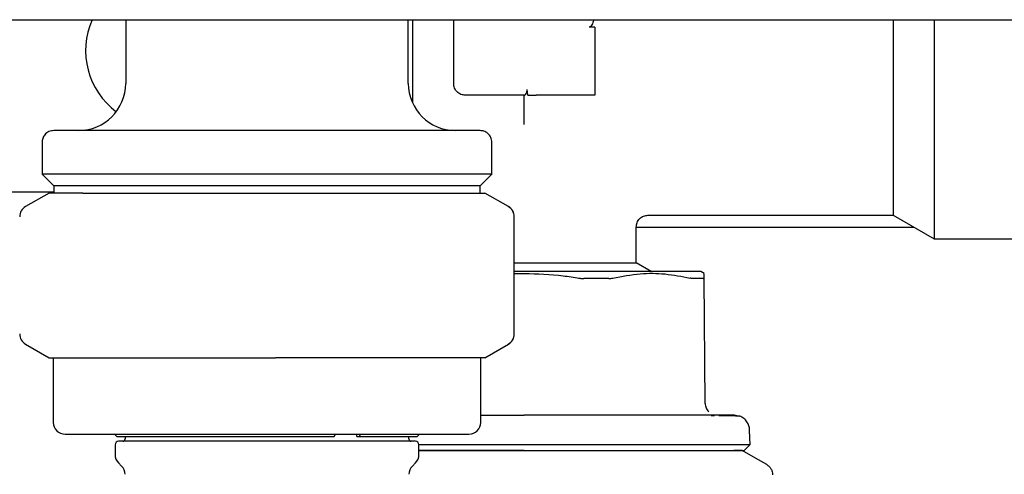
# Model space of a CAD drawing. Units: inches. Extents: x 0.4 to 16.6, y 0.2 to 10.8.
# Drawn here: x 11.3 to 11.5, y 5.6 to 5.7 of the extents above; entities that cross this region are included whole.
import ezdxf

# ---------------------------------------------------------------- set-up
doc = ezdxf.new("R2010")
doc.units = ezdxf.units.IN
doc.header["$MEASUREMENT"] = 0

msp = doc.modelspace()

# ---------------------------------------------------------------- linework, layer by layer
at = {"color": 7, "linetype": 'Continuous', "lineweight": 25}
for p, q in [((11.25731999579109, 5.742136016617277), (11.27553179607349, 5.742136016617277)), ((11.29064040020427, 5.742136016617277), (11.29064040020427, 5.727962783014348)), ((11.29652921395397, 5.742136016617277), (11.51099845905362, 5.742136016617277)), ((11.35363265384572, 5.727962783014348), (11.35363265384572, 5.742136016617277)), ((11.35455128501139, 5.742136016617277), (11.35455128501139, 5.723668012183463)), ((11.36373759666811, 5.727962783014348), (11.36373759666811, 5.742136016617277)), ((11.3952335670462, 5.740561206365175), (11.39392132620531, 5.740561206365175)), ((11.3952335670462, 5.740561206365175), (11.3952335670462, 5.731374855597794)), ((11.47080897132601, 5.742136016617277), (11.47080897132601, 5.731374855597794)), ((11.3952335670462, 5.731374855597794), (11.3952335670462, 5.725338115556952)), ((11.46171683813689, 5.731374855597794), (11.46171683813689, 5.698566458603196)), ((11.47080897132601, 5.731374855597794), (11.47080897132601, 5.693317113910741)), ((11.37955457306016, 5.725338115556952), (11.36636223479251, 5.725338115556952)), ((11.37948558185715, 5.718787373453907), (11.37948558185715, 5.725338115556952)), ((11.38028453440536, 5.725338115556952), (11.38008100253436, 5.726650444396818)), ((11.3952335670462, 5.725338115556952), (11.38211021998155, 5.725338115556952)), ((11.2720052661456, 5.714839426172041), (11.2720052661456, 5.707752809370577)), ((11.37226778790439, 5.707752809370577), (11.37226778790439, 5.714839426172041)), ((11.2720052661456, 5.707752809370577), (11.27462990427, 5.705128141913181)), ((11.37226778790439, 5.707752809370577), (11.2720052661456, 5.707752809370577)), ((11.36964314977999, 5.705128141913181), (11.37226778790439, 5.707752809370577)), ((11.18985301339765, 5.703815803295651), (11.27462990427, 5.703815803295651)), ((11.27358001773171, 5.7035323390147), (11.26833074148291, 5.700501624692436)), ((11.28107408938178, 5.7035323390147), (11.27358001773171, 5.7035323390147)), ((11.27462990427, 5.705128141913181), (11.27462990427, 5.7035323390147)), ((11.36964314977999, 5.705128141913181), (11.27462990427, 5.705128141913181)), ((11.28107408938178, 5.7035323390147), (11.32404872537956, 5.7035323390147)), ((11.32404872537956, 5.7035323390147), (11.36511116302278, 5.7035323390147)), ((11.36511116302278, 5.7035323390147), (11.37069287987564, 5.7035323390147)), ((11.36964314977999, 5.7035323390147), (11.36964314977999, 5.705128141913181)), ((11.37594231256708, 5.700501624692436), (11.37069287987564, 5.7035323390147)), ((11.3772547098506, 5.67209066400939), (11.3772547098506, 5.698228591395155)), ((11.40703872844974, 5.698566458603196), (11.46171683813689, 5.698566458603196)), ((11.46171683813689, 5.698566458603196), (11.47080897132601, 5.693317113910741)), ((11.40442003514555, 5.687922766448924), (11.40442003514555, 5.695946318204615)), ((11.40442003514555, 5.695941791145801), (11.46626290473145, 5.695941791145801)), ((11.47080897132601, 5.693317113910741), (11.49497122375716, 5.693317113910741)), ((11.3772547098506, 5.687922766448924), (11.40442003514555, 5.687922766448924)), ((11.40776024189253, 5.68599427850476), (11.40442003514555, 5.687922766448924)), ((11.37948558185715, 5.68599427850476), (11.3772547098506, 5.68599427850476)), ((11.41959090344594, 5.685569790964032), (11.41885562305108, 5.68599427850476)), ((11.3772547098506, 5.685540800187825), (11.37948558185715, 5.68559758886513)), ((11.41979599974332, 5.656575054802587), (11.41955194922928, 5.684548142321759)), ((11.26833074148291, 5.669817650267438), (11.27358001773171, 5.666786926167511)), ((11.37069287987564, 5.666786926167511), (11.37594231256708, 5.669817650267438)), ((11.27358001773171, 5.666786926167511), (11.28107408938178, 5.666786926167511)), ((11.27449880534002, 5.666786926167511), (11.27449880534002, 5.65235124048534)), ((11.28107408938178, 5.666786926167511), (11.32404872537956, 5.666786926167511)), ((11.36511116302278, 5.666786926167511), (11.32404872537956, 5.666786926167511)), ((11.37069287987564, 5.666786926167511), (11.36511116302278, 5.666786926167511)), ((11.36977424870997, 5.65235124048534), (11.36977424870997, 5.666786926167511)), ((11.42190030965638, 5.653815152462992), (11.42114124998065, 5.653819239526889)), ((11.27712344346442, 5.649726563250279), (11.36714961058557, 5.649726563250279)), ((11.28814701745249, 5.649726563250279), (11.28867188250031, 5.649201619981135)), ((11.28867188250031, 5.649201619981135), (11.33713655996556, 5.649201619981135)), ((11.29050930127429, 5.649201619981135), (11.29050930127429, 5.648676696267321)), ((11.29050930127429, 5.649201619981135), (11.29050930127429, 5.648676696267321)), ((11.33713655996556, 5.649201619981135), (11.33741815671253, 5.649726563250279)), ((11.3421223868133, 5.649201619981135), (11.3421223868133, 5.649726563250279)), ((11.3421223868133, 5.649201619981135), (11.34268558030724, 5.649201619981135)), ((11.34296702061158, 5.649726563250279), (11.34268558030724, 5.649201619981135)), ((11.34268558030724, 5.649201619981135), (11.35560101510704, 5.649201619981135)), ((11.3537637527757, 5.648676696267321), (11.3537637527757, 5.649201619981135)), ((11.3537637527757, 5.648676696267321), (11.3537637527757, 5.649201619981135)), ((11.35560101510704, 5.649201619981135), (11.3561260365975, 5.649726563250279)), ((11.2882782728251, 5.647364357649791), (11.2882782728251, 5.645170699435563)), ((11.2882782728251, 5.647364357649791), (11.2882782728251, 5.645170699435563)), ((11.35520740543183, 5.648151752998177), (11.28906564861816, 5.648151752998177)), ((11.29416974609964, 5.648151752998177), (11.28906564861816, 5.648151752998177)), ((11.33978701112509, 5.648151752998177), (11.29416974609964, 5.648151752998177)), ((11.35520740543183, 5.648151752998177), (11.33978701112509, 5.648151752998177)), ((11.35599478122488, 5.645170699435563), (11.35599478122488, 5.647364357649791)), ((11.35599478122488, 5.645170699435563), (11.35599478122488, 5.647364357649791)), ((11.28904703194433, 5.643314761764401), (11.28974054215507, 5.642621290664327)), ((11.28904703194433, 5.643314761764401), (11.28974054215507, 5.642621290664327)), ((11.35453251189492, 5.642621290664327), (11.35522602210566, 5.643314761764401)), ((11.35453251189492, 5.642621290664327), (11.35522602210566, 5.643314761764401))]:
    msp.add_line(p, q, dxfattribs=at)
at = {"color": 7, "linetype": 'Continuous', "lineweight": 25, "flags": 128}
for points in [[(11.4297886167522, 5.647411153553645), (11.42975028830609, 5.648876903732286), (11.42970382484284, 5.650650533020946)], [(11.42851063684887, 5.646099264708697), (11.42914970502185, 5.646755209131171), (11.4297886167522, 5.647411153553645)], [(11.4335027214021, 5.642946574017738), (11.43103186639008, 5.644373096205098), (11.42804209115044, 5.646099264708697)]]:
    msp.add_lwpolyline(points, dxfattribs=at)
at = {"color": 7, "linetype": 'Continuous', "lineweight": 25}
for centre, radius, start, end in [((11.29877694539296, 5.7353118650651), 0.01706036745406748, 156.157629216197, 233.1301023439959), ((11.28014177478929, 5.727962783700271), 0.01049868766404316, 270.0000000000008, 0), ((11.36413127610163, 5.727962783700271), 0.01049868766404227, 180, 269.9999999783049), ((11.26964308712525, 5.698228594875694), 0.002624671916010902, 119.9999999999874, 180), ((11.3745987759846, 5.698228482156183), 0.002625583996654871, 0.002383824739313076, 59.97033939102899), ((11.37462996376567, 5.698228594875694), 0.002624671916010902, 0, 60.00000000001261), ((11.26964308712525, 5.672090673312248), 0.002624671916010133, 180, 240.0000000000037), ((11.3745988032989, 5.672090777043329), 0.002625556682515034, 300.0293166767689, 359.9975333354178), ((11.37462996376567, 5.672090673312248), 0.002624671916010133, 299.999999999998, 0), ((11.27712340208588, 5.65235123514384), 0.002624671916011678, 180, 270.0000000000008), ((11.36714964880504, 5.65235123514384), 0.002624671916009902, 270.0000000000008, 0), ((11.28998429447433, 5.648676694461425), 0.000524934383204112, 270.0000000000008, 0), ((11.35428875641659, 5.648676694461425), 0.0005249343832023357, 180, 270.0000000000008), ((11.28906565930373, 5.64736435850342), 0.0007874015748026153, 90, 180), ((11.35520739158719, 5.64736435850342), 0.0007874015748026153, 0, 90), ((11.29090292964493, 5.645170693312799), 0.00262467191601017, 180, 225.0000000000008), ((11.35337012124598, 5.645170693312799), 0.002624671916011678, 315.0000000000283, 0), ((11.28788455694152, 5.640765372775407), 0.00262467191601017, 0, 45), ((11.35638849394939, 5.640765372775407), 0.00262467191601017, 135, 180)]:
    msp.add_arc(centre, radius, start, end, dxfattribs=at)
for points, knots in [([(11.27553179607349, 5.742136016617277), (11.27884625718701, 5.742136016617277), (11.28547504885996, 5.742136016617277), (11.29284454063669, 5.742136016617277), (11.29652921395397, 5.742136016617277)], [0, 0, 0, 0, 0.5000098475019567, 1, 1, 1, 1]), ([(11.39490206509796, 5.742136016617277), (11.39488856754857, 5.742015543736301), (11.39485698093991, 5.741733616281489), (11.39466365118347, 5.74130495059694), (11.39447099736502, 5.740935490936025), (11.39425489560633, 5.740697021470218), (11.39409092267354, 5.74058102651168), (11.39396874630618, 5.740566748186631), (11.39392132620531, 5.740561206365175)], [0, 0, 0, 0, 0.1902656227563557, 0.4452545861508456, 0.7124115372883373, 0.8209521473193437, 0.9305064685064193, 1, 1, 1, 1]), ([(11.46171683813689, 5.742136016617277), (11.46171683813688, 5.740619792882742), (11.46171683813689, 5.73713694250173), (11.46171683813689, 5.733454298008036), (11.46171683813689, 5.731374855597794)], [0, 0, 0, 0, 0.4353398994115854, 1, 1, 1, 1]), ([(11.36636223479251, 5.725338115556952), (11.36601832485462, 5.72537756990164), (11.36533048162223, 5.725456481270553), (11.36446292812682, 5.726063431255812), (11.36385593170176, 5.726930985368351), (11.36377704156992, 5.727618851419606), (11.36373759666811, 5.727962783014348)], [0, 0, 0, 0, 0.2499884451114577, 0.49999386816446, 0.749997974186457, 1, 1, 1, 1]), ([(11.37955457306016, 5.725338115556952), (11.37959628282105, 5.725353420621149), (11.37967955376943, 5.725383976231721), (11.37986400058479, 5.725611110469807), (11.38002006162385, 5.725927704648329), (11.38010318909867, 5.726300408441805), (11.38008816026765, 5.726537517313006), (11.38008100253436, 5.726650444396818)], [0, 0, 0, 0, 0.2170765159080701, 0.4333797884951107, 0.6687182588124189, 0.8422215045657703, 0.9999999999999999, 0.9999999999999999, 0.9999999999999999, 0.9999999999999999]), ([(11.38028453440536, 5.725338115556952), (11.38051351490326, 5.725338115556952), (11.3809716023723, 5.725338115556952), (11.38164351775458, 5.725338115556952), (11.38202293038397, 5.725338115556952), (11.38211021998155, 5.725338115556952)], [0, 0, 0, 0, 0.4348717666243337, 0.8699837268108647, 1, 1, 1, 1]), ([(11.27462990427, 5.717464093629436), (11.27425798952352, 5.71741782115544), (11.27348399773218, 5.717321523508257), (11.27260361708134, 5.716611576609565), (11.27209127015399, 5.715728601390563), (11.27203318017029, 5.71512802270922), (11.2720052661456, 5.714839426172041)], [0, 0, 0, 0, 0.2702543968546746, 0.5624264343278557, 0.7897324368365786, 1, 1, 1, 1]), ([(11.36964314977999, 5.717464093629436), (11.36956121256357, 5.717464093629436), (11.36938657440781, 5.717464093629436), (11.36783914638937, 5.717464093629436), (11.3649354670235, 5.717464093629436), (11.36109268303233, 5.717464093629436), (11.35703886940811, 5.717464093629436), (11.35207184932892, 5.717464093629436), (11.34450735541879, 5.717464093629436), (11.33383464336837, 5.717464093629436), (11.32213644953492, 5.717464093629436), (11.31043871601369, 5.717464093629436), (11.29976468904836, 5.717464093629436), (11.29086081682107, 5.717464093629436), (11.28406716868097, 5.717464093629436), (11.279338351738, 5.717464093629436), (11.27643373700355, 5.717464093629436), (11.27488651470273, 5.717464093629436), (11.27471185268299, 5.717464093629436), (11.27462990427, 5.717464093629436)], [0, 0, 0, 0, 0.0424199250448699, 0.09041236450323954, 0.1444899747089848, 0.2049509667095622, 0.2376114686529886, 0.2718011088227829, 0.3442115157013625, 0.4209476363905106, 0.5000459075089331, 0.5791441786273556, 0.6558802993165037, 0.7282907061950833, 0.7950490332904377, 0.8555100252910153, 0.9095876354967605, 0.9575800749551301, 1, 1, 1, 1]), ([(11.37226778790439, 5.714839426172041), (11.37222147925789, 5.715211352170775), (11.37212511039582, 5.715985334741645), (11.37141523922667, 5.716865749323253), (11.37053230209635, 5.717378139355401), (11.36993173389943, 5.717436196228701), (11.36964314977999, 5.717464093629436)], [0, 0, 0, 0, 0.2702700307351176, 0.5624352530594473, 0.7897420512083297, 1, 1, 1, 1]), ([(11.40442003514556, 5.695941791145801), (11.40445513032198, 5.696271944295459), (11.40450911593374, 5.696779806673562), (11.40483616086474, 5.697391021260738), (11.40517509070816, 5.697811346171881), (11.40559546319109, 5.698150210782175), (11.40620655596583, 5.698477467895317), (11.40671448195065, 5.698531399120358), (11.40704467326995, 5.698566458603196)], [0, 0, 0, 0, 0.2394556412661129, 0.368345755747075, 0.5000049733518358, 0.6316262007224228, 0.7605284344248784, 1, 1, 1, 1]), ([(11.41885562305108, 5.68599427850476), (11.41868376927862, 5.68599427850476), (11.4184815942594, 5.68599427850476), (11.41694054651618, 5.68599427850476), (11.41549448164715, 5.68599427850476), (11.41243095004768, 5.68599427850476), (11.41006449573102, 5.68599427850476), (11.40566841512773, 5.68599427850476), (11.40255119800251, 5.68599427850476), (11.39712137687094, 5.68599427850476), (11.39346602960665, 5.68599427850476), (11.38737257696941, 5.68599427850476), (11.38342880454622, 5.68599427850476), (11.37999985701319, 5.68599427850476), (11.37948558185715, 5.68599427850476)], [0, 0, 0, 0, 0.1416709776620511, 0.1666668832576329, 0.3083366564761473, 0.3333329066312782, 0.4750052815387909, 0.5000002562918076, 0.6416726559324765, 0.6666662837322482, 0.8083386355186987, 0.8333328080888351, 0.9750031765429414, 1, 1, 1, 1]), ([(11.39920908734287, 5.684548171654755), (11.4012416509021, 5.684939988317513), (11.40510113053121, 5.685683979038685), (11.41088851287185, 5.68563402359089), (11.4145715958167, 5.684911595693303), (11.4164245044689, 5.684548152099424)], [0, 0, 0, 0, 0.356022362054651, 0.6760236587008128, 1, 1, 1, 1]), ([(11.37948558185715, 5.68559758886513), (11.38239165616015, 5.685502519797406), (11.38647185491717, 5.685369040522096), (11.39049965128411, 5.684731594386315), (11.39165869634341, 5.684548161877089)], [0, 0, 0, 0, 0.7122384168169416, 1, 1, 1, 1]), ([(11.39165869634341, 5.684548161877089), (11.39174932384984, 5.684533928723613), (11.39193062791015, 5.684505454713703), (11.39220202080317, 5.684477136365712), (11.3924713882712, 5.684458675932146), (11.39264637536077, 5.684456430743288), (11.3927342394742, 5.684455303394243)], [0, 0, 0, 0, 0.25030364721179, 0.5007427583007698, 0.7493141063930594, 0.9999999999999999, 0.9999999999999999, 0.9999999999999999, 0.9999999999999999]), ([(11.39832628154111, 5.684455303394243), (11.39767390526264, 5.684455281269036), (11.39669540686797, 5.684455248083466), (11.39552642651306, 5.684455229602477), (11.39485403702352, 5.68445527233753), (11.39424996599601, 5.684455252944629), (11.39354463919672, 5.684455318274506), (11.39300440469925, 5.684455308354918), (11.3927342394742, 5.684455303394243)], [0, 0, 0, 0, 0.3588154125676496, 0.5381868053224438, 0.6278689159795051, 0.717541145182058, 0.8587454884180031, 1, 1, 1, 1]), ([(11.39832628154111, 5.684455303394243), (11.39840727175714, 5.684456501613116), (11.39856923305861, 5.684458897767833), (11.39887484584981, 5.684482201206747), (11.3990755050708, 5.684521806040319), (11.39920908734287, 5.684548171654755)], [0, 0, 0, 0, 0.2505781183205863, 0.5010970479975104, 1, 1, 1, 1]), ([(11.41706263398606, 5.684455244728254), (11.41701902143523, 5.684456465999587), (11.41693179712993, 5.684458908519953), (11.41672897686974, 5.684482454621881), (11.41654568786211, 5.684522003774544), (11.4164245044689, 5.684548152099424)], [0, 0, 0, 0, 0.2530881115102068, 0.5061716016233089, 1, 1, 1, 1]), ([(11.41937892367253, 5.684455225172925), (11.41926211344787, 5.684455229820186), (11.418911622217, 5.684455243764383), (11.4183424063104, 5.684455335898626), (11.41767758850644, 5.684455254422984), (11.41726769038294, 5.684455247960958), (11.41706263398606, 5.684455244728254)], [0, 0, 0, 0, 0.1793681528566361, 0.5381974467831605, 0.768977796674341, 1, 1, 1, 1]), ([(11.41937892367253, 5.684455225172925), (11.41940568109009, 5.684456428166029), (11.41945919541478, 5.68445883412929), (11.41953213850169, 5.684482125803125), (11.41954403176133, 5.684521758451304), (11.41955194922928, 5.684548142321759)], [0, 0, 0, 0, 0.2505410344395893, 0.5010772893607786, 1, 1, 1, 1]), ([(11.41955194922928, 5.684548142321759), (11.41954815546791, 5.684987841126432), (11.41954282771549, 5.685605330245974), (11.41954359367388, 5.685514306539689), (11.41954381421215, 5.685488098574416)], [0, 0, 0, 0, 0.7120753884665583, 1, 1, 1, 1]), ([(11.41979599974332, 5.656575054802587), (11.4198075567559, 5.656404299752088), (11.41983068030974, 5.656062648864661), (11.41999252791902, 5.655572848347944), (11.42023065677522, 5.655115707345952), (11.42045890173374, 5.654861111946372), (11.42057289387968, 5.654733959626631)], [0, 0, 0, 0, 0.2500776211548182, 0.5003614296811163, 0.7504660203884933, 0.9999999999999999, 0.9999999999999999, 0.9999999999999999, 0.9999999999999999]), ([(11.36977424870997, 5.653973276858548), (11.3705940235219, 5.653973276858548), (11.37274172936076, 5.653973276858548), (11.37600026266107, 5.653973276858548), (11.37842337324693, 5.653973276858548), (11.37948558185715, 5.653973276858548)], [0, 0, 0, 0, 0.2574524068780992, 0.6744925916651371, 0.9999999999999999, 0.9999999999999999, 0.9999999999999999, 0.9999999999999999]), ([(11.4028892439405, 5.653973276858548), (11.40226044123531, 5.653973276858548), (11.40100366672658, 5.653973276858548), (11.39851746644315, 5.653973276858548), (11.39540294457976, 5.653973276858548), (11.39129167106442, 5.653973276858548), (11.38703521070268, 5.653973276858548), (11.3829722048433, 5.653973276858548), (11.38054820823233, 5.653973276858548), (11.37948558185715, 5.653973276858548)], [0, 0, 0, 0, 0.08821607050589382, 0.1763155720522367, 0.3382231887844876, 0.5000315355926808, 0.703250937300885, 0.86991178972474, 1, 1, 1, 1]), ([(11.41258336839759, 5.653973276858548), (11.41222530956898, 5.653973276858548), (11.41132342733087, 5.653973276858548), (11.40932374002304, 5.653973276858548), (11.4065004090305, 5.653973276858548), (11.40409341479469, 5.653973276858548), (11.4028892439405, 5.653973276858548)], [0, 0, 0, 0, 0.1228348316633414, 0.3093976297981055, 0.6545055099591419, 1, 1, 1, 1]), ([(11.42002190291145, 5.653973276858548), (11.41944772743352, 5.653973276858548), (11.41830091018422, 5.653973276858548), (11.41632961654293, 5.653973276858548), (11.41465476835581, 5.653973276858548), (11.41338383416223, 5.653973276858548), (11.41285014359299, 5.653973276858548), (11.41258336839759, 5.653973276858548)], [0, 0, 0, 0, 0.2715521394627276, 0.5423789235084896, 0.8138722559036891, 0.9069605719794489, 1, 1, 1, 1]), ([(11.42629290602384, 5.653973276858548), (11.42574805966272, 5.653973276857188), (11.42520321013519, 5.653973276855829), (11.4252043781861, 5.653973276858548), (11.4252043775567, 5.653973276858548), (11.42520439802915, 5.653973276858548), (11.4252033544188, 5.653973276858548), (11.42520077393518, 5.653973276858548), (11.42518989107129, 5.653973276858548), (11.42513589121791, 5.653973276858547), (11.42497502657663, 5.653973276858548), (11.42455265601789, 5.653973276858548), (11.42370563804946, 5.653973276858548), (11.42223253157344, 5.653973276858548), (11.42080438141029, 5.653973276858548), (11.42002190291145, 5.653973276858548)], [0, 0, 0, 0, 0.4122926500327047, 0.4122950460907382, 0.4123015354145794, 0.4123146138980129, 0.4124220271917609, 0.4126354237224834, 0.4143449301582248, 0.4177613935932186, 0.445087645716345, 0.499683392150834, 0.6310784140834437, 0.7978691483666563, 1, 1, 1, 1]), ([(11.42548175094993, 5.653789085208568), (11.42509347997203, 5.653794206067992), (11.42451867730493, 5.653801787071525), (11.423235386914, 5.653808142528027), (11.42281894082205, 5.653810204964591)], [0, 0, 0, 0, 0.6754856929503331, 1, 1, 1, 1]), ([(11.42750830887229, 5.653749485666025), (11.42740016617427, 5.653759268175232), (11.42724215401795, 5.65377356183909), (11.42590406028961, 5.653785361252371), (11.42548175094993, 5.653789085208568)], [0, 0, 0, 0, 0.6843947992991781, 1, 1, 1, 1]), ([(11.42626412057859, 5.653973237747889), (11.42647052085726, 5.653965513498419), (11.42689563841264, 5.653949604052596), (11.42730017845161, 5.653817467928476), (11.42750830887229, 5.653749485666025)], [0, 0, 0, 0, 0.485513421076979, 1, 1, 1, 1]), ([(11.42970382484284, 5.650650533020946), (11.42967036798978, 5.650964312112409), (11.42960097336845, 5.651615137854834), (11.42914220602685, 5.652520737292815), (11.42844181406271, 5.653296985523458), (11.42781779158305, 5.653599469391685), (11.42750830887229, 5.653749485666025)], [0, 0, 0, 0, 0.2342408833113027, 0.485851355092885, 0.7450089995957492, 1, 1, 1, 1]), ([(11.35598930573258, 5.647411153553645), (11.35785832381323, 5.647411153553645), (11.362479899407, 5.647411153553645), (11.37048923336481, 5.647411153553645), (11.37654379908326, 5.647411153553645), (11.37948558185715, 5.647411153553645)], [0, 0, 0, 0, 0.2587620519853417, 0.639848483239886, 1, 1, 1, 1]), ([(11.37948558185715, 5.647411153553645), (11.38345545379427, 5.647411153553645), (11.39167529684471, 5.647411153553645), (11.40358520651662, 5.647411153553645), (11.41364392323631, 5.647411153553645), (11.42121106975528, 5.647411153553645), (11.42622234327093, 5.647411153553645), (11.42924864529954, 5.647411153553645), (11.42961224388073, 5.647411153553645), (11.4297886167522, 5.647411153553645)], [0, 0, 0, 0, 0.1507142719593031, 0.3120623739480197, 0.4796554308800167, 0.6162425284598131, 0.7502153541895203, 0.8788355139084363, 1, 1, 1, 1]), ([(11.35599478122488, 5.646099264708697), (11.35813887760701, 5.646099264708697), (11.36154416343248, 5.646099264708697), (11.36587983398845, 5.646099264708697), (11.36862208987707, 5.646099264708697), (11.37070038780211, 5.646099264708697), (11.37279461560297, 5.646099264708697), (11.37495833578624, 5.646099264708697), (11.37719003536633, 5.646099264708697), (11.37871982773071, 5.646099264708697), (11.37948558185715, 5.646099264708697)], [0, 0, 0, 0, 0.294125682321785, 0.4671347917305628, 0.5535772820066501, 0.6400209857924245, 0.7264638614475915, 0.8129069496137354, 0.90634854853583, 1, 1, 1, 1]), ([(11.37948558185715, 5.646099264708697), (11.37895436398335, 5.646099264708697), (11.37789193032521, 5.646099264708697), (11.37630004792011, 5.646099264708697), (11.37471156595932, 5.646099264708697), (11.37312824451466, 5.646099264708697), (11.37181448496894, 5.646099264708697), (11.37076789293449, 5.646099264708697), (11.36973068520008, 5.646099264708697), (11.36844451960077, 5.646099264708697), (11.36691039419823, 5.646099264708697), (11.36538346507404, 5.646099264708697), (11.36411898089749, 5.646099264708697), (11.36311593039649, 5.646099264708697), (11.36236809462473, 5.646099264708697), (11.36162483193212, 5.646099264708697), (11.36088638279463, 5.646099264708697), (11.36015293017794, 5.646099264708697), (11.35942470873703, 5.646099264708697), (11.35870176079652, 5.646099264708697), (11.35775154778791, 5.646099264708697), (11.35684513310352, 5.646099264708697), (11.35619112400884, 5.646099264708697), (11.35599478122488, 5.646099264708697)], [0, 0, 0, 0, 0.06498494909355558, 0.1299696425783301, 0.1949476157005222, 0.259937257862889, 0.3249190172164679, 0.3574065614919557, 0.3898942147448922, 0.4540972223652412, 0.5183670457644555, 0.5833470139358975, 0.6483333559820286, 0.6808196941805276, 0.7133074531544835, 0.7457978697393922, 0.7782864739406249, 0.8107747367368928, 0.8432642482958942, 0.8757507069101913, 0.9082416676528254, 0.9724528503182145, 0.9999999999999999, 0.9999999999999999, 0.9999999999999999, 0.9999999999999999]), ([(11.37948558185715, 5.646099264708697), (11.38009725866836, 5.646099264708697), (11.38132058213746, 5.646099264708697), (11.38315297816732, 5.646099264708697), (11.38498019168257, 5.646099264708697), (11.3867997813958, 5.646099264708697), (11.38921270067252, 5.646099264708697), (11.3916011406979, 5.646099264708697), (11.39572202558756, 5.646099264708697), (11.40090701540734, 5.646099264708697), (11.40734095109119, 5.646099264708697), (11.41175710982471, 5.646099264708697), (11.41498137547893, 5.646099264708697), (11.4172511563302, 5.646099264708697), (11.41930421268008, 5.646099264708697), (11.42080836704416, 5.646099264708697), (11.42186554537066, 5.646099264708697), (11.42284970783589, 5.646099264708697), (11.42376008779815, 5.646099264708697), (11.42459444239082, 5.646099264708697), (11.42560442109577, 5.646099264708697), (11.42645728645257, 5.646099264708697), (11.42714833806104, 5.646099264708697), (11.42758477574944, 5.646099264708697), (11.42805698338658, 5.646099264708697), (11.42832573055214, 5.646099264708697), (11.42847006987182, 5.646099264708697), (11.4285108451617, 5.646099264708697), (11.42850857028436, 5.646099264708697), (11.42850813376667, 5.646099264708697)], [0, 0, 0, 0, 0.0238367262912781, 0.04767227752410377, 0.07150749775056901, 0.09534303964748368, 0.119179588147133, 0.1668765655915606, 0.1907134271834769, 0.2863100291541489, 0.3830261524454396, 0.47974150258985, 0.5060933240480029, 0.5588320524548003, 0.611570277118766, 0.6379224867196681, 0.6642745713741094, 0.690626500874623, 0.7169793030884101, 0.7433309699085016, 0.769683757394279, 0.8224219084830633, 0.8487740132201486, 0.8751261243766323, 0.9014783758065226, 0.9542165863178784, 0.9673906059566363, 0.9937427055578917, 1, 1, 1, 1]), ([(11.42804209115044, 5.646099264708697), (11.42804075713948, 5.646099264708697), (11.42803675484311, 5.646099264708697), (11.4279915503179, 5.646099264708697), (11.42788761399646, 5.646099264708697), (11.42773058216988, 5.646099264708697), (11.42752211963714, 5.646099264708697), (11.42730516074129, 5.646099264708697), (11.42710575837962, 5.646099264708697), (11.42694322509164, 5.646099264708697), (11.42677083101396, 5.646099264708697), (11.42658104968467, 5.646099264708697), (11.42642138005899, 5.646099264708697), (11.42627265343301, 5.646099264708697), (11.42621108652458, 5.646099264708697)], [0, 0, 0, 0, 0.06007561593821765, 0.1802387143520098, 0.3004017719015379, 0.4205658248770829, 0.5407281312274806, 0.6608913707120035, 0.7209684821587031, 0.7810434985387555, 0.8411191813255131, 0.8998174596160607, 0.9585284124534916, 0.9999999999999999, 0.9999999999999999, 0.9999999999999999, 0.9999999999999999]), ([(11.4334959943687, 5.642950465528338), (11.43368582480797, 5.642820867956298), (11.43406547662595, 5.642561678997878), (11.43447889721231, 5.642002626382313), (11.43475635537852, 5.641365048049632), (11.43479094108784, 5.640906648699887), (11.43480823520959, 5.640677432231056)], [0, 0, 0, 0, 0.2500031675242821, 0.4999944024589415, 0.7499788829815695, 1, 1, 1, 1])]:
    msp.add_open_spline(points, degree=3, knots=knots, dxfattribs=at)

doc.saveas('drawing.dxf')
